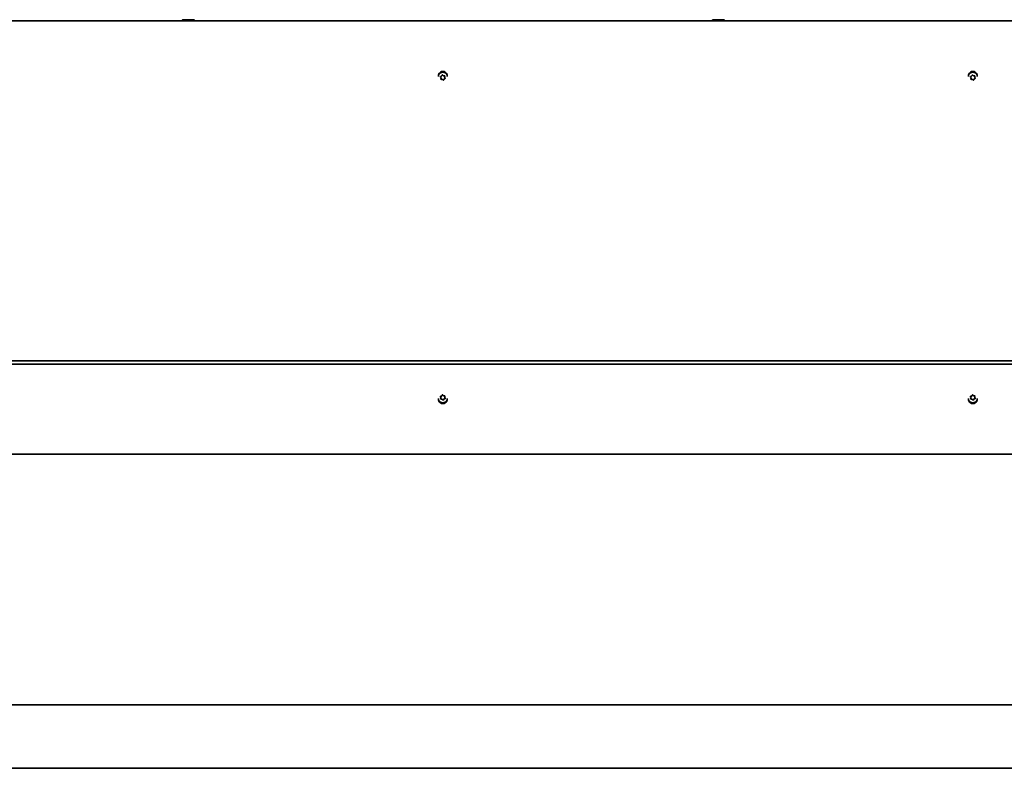
# Model space of a CAD drawing. Units: millimetres. Extents: x -5212 to 83958, y -235 to 115762.
# Drawn here: x -377 to 552, y 4523 to 5230 of the extents above; entities that cross this region are included whole.
import ezdxf

# ---------------------------------------------------------------- set-up
doc = ezdxf.new("R2010")
doc.units = ezdxf.units.MM
doc.layers.add('Z_Kontur-Magenta 0.35', color=6, linetype='Continuous', lineweight=35)

msp = doc.modelspace()

# ---------------------------------------------------------------- linework, layer by layer
at = {"layer": 'Z_Kontur-Magenta 0.35'}
for p, q in [((-222.49550867, 5229.61174554), (-223.20028198, 5229.4229021)), ((-213.49550867, 5229.61174554), (-222.49550867, 5229.61174554)), ((-213.49550867, 5229.61174554), (-212.79073537, 5229.4229021)), ((277.50449133, 5229.61174554), (276.79971802, 5229.4229021)), ((286.50449133, 5229.61174554), (277.50449133, 5229.61174554)), ((286.50449133, 5229.61174554), (287.20926463, 5229.4229021)), ((-3477.99550867, 5228.51174554), (1448.00449133, 5228.51174554)), ((-223.60055465, 5228.51174554), (-223.60055465, 5229.27051152)), ((-219.59903429, 5228.51174554), (-219.59903429, 5229.27051152)), ((-213.99398832, 5228.51174554), (-213.99398832, 5229.27051152)), ((-212.39046269, 5228.51174554), (-212.39046269, 5229.27051152)), ((276.39944535, 5228.51174554), (276.39944535, 5229.27051152)), ((280.40096571, 5228.51174554), (280.40096571, 5229.27051152)), ((286.00601168, 5228.51174554), (286.00601168, 5229.27051152)), ((287.60953731, 5228.51174554), (287.60953731, 5229.27051152)), ((-3445.49550867, 4907.51174554), (1420.50449133, 4907.51174554)), ((-3445.49550867, 4904.51174554), (1420.50449133, 4904.51174554)), ((-3477.99550867, 4819.51174554), (1420.50449133, 4819.51174554)), ((-3294.99550867, 4583.01174554), (1265.00449133, 4583.01174554)), ((1265.00449133, 4523.01174554), (-3294.99550867, 4523.01174554))]:
    msp.add_line(p, q, dxfattribs=at)
for centre, radius, start, end in [((22.00449133, 5176.51174554), 4.25, 351.3489542629, 188.6510459411), ((22.00449133, 5175.01174554), 5, 37.7704896882, 142.2295105157), ((20.0773899, 5175.67558528), 0.41176471, 201.1265958948, 236.4519317538), ((19.28721456, 5174.48393392), 1.01806397, 325.5328912265, 56.4519317538), ((20.0773899, 5175.67558528), 0.41176471, 85.5328912262, 120.8582270853), ((20.46603854, 5173.67474662), 0.41176471, 145.5328912265, 180.8582270854), ((20.18875467, 5177.10107044), 1.01806397, 265.5328912264, 356.4519317537), ((21.6158427, 5177.0125842), 0.41176471, 141.1265958948, 176.4519317538), ((21.6158427, 5177.0125842), 0.41176471, 25.5328912265, 60.8582270854), ((22.90603144, 5177.62888206), 1.01806397, 205.5328912265, 296.4519317538), ((23.82022799, 5172.92242064), 1.01806397, 85.5328912264, 176.4519317537), ((23.54294413, 5176.34874446), 0.41176471, 81.1265958951, 116.451931754), ((24.7217681, 5175.53955716), 1.01806397, 145.5328912265, 236.4519317538), ((23.54294413, 5176.34874446), 0.41176471, 325.5328912265, 0.8582270854), ((23.93159276, 5174.3479058), 0.41176471, 265.5328912262, 300.8582270853), ((23.93159276, 5174.3479058), 0.41176471, 21.1265958948, 56.4519317538), ((522.00449133, 5176.51174554), 4.25, 351.3489542629, 188.6510459411), ((522.00449133, 5175.01174554), 5, 37.7704896882, 142.2295105159), ((520.0773899, 5175.67558528), 0.41176471, 201.1265958948, 236.4519317538), ((519.28721456, 5174.48393392), 1.01806397, 325.5328912265, 56.4519317538), ((520.0773899, 5175.67558528), 0.41176471, 85.5328912262, 120.8582270853), ((520.46603854, 5173.67474662), 0.41176471, 145.5328912265, 180.8582270854), ((520.18875467, 5177.10107044), 1.01806397, 265.5328912264, 356.4519317537), ((521.6158427, 5177.0125842), 0.41176471, 141.1265958948, 176.4519317538), ((521.6158427, 5177.0125842), 0.41176471, 25.5328912265, 60.8582270854), ((522.90603144, 5177.62888206), 1.01806397, 205.5328912265, 296.4519317538), ((523.82022799, 5172.92242064), 1.01806397, 85.5328912264, 176.4519317537), ((523.54294413, 5176.34874446), 0.41176471, 81.1265958951, 116.451931754), ((524.7217681, 5175.53955716), 1.01806397, 145.5328912265, 236.4519317538), ((523.54294413, 5176.34874446), 0.41176471, 325.5328912265, 0.8582270854), ((523.93159276, 5174.3479058), 0.41176471, 265.5328912262, 300.8582270853), ((523.93159276, 5174.3479058), 0.41176471, 21.1265958948, 56.4519317538), ((20.46603854, 5173.67474662), 0.41176471, 261.1265958951, 296.451931754), ((21.10295122, 5172.39460902), 1.01806397, 25.5328912265, 116.4519317538), ((22.39313996, 5173.01090688), 0.41176471, 205.5328912265, 240.8582270854), ((22.39313996, 5173.01090688), 0.41176471, 321.1265958948, 356.4519317538), ((520.46603854, 5173.67474662), 0.41176471, 261.1265958951, 296.451931754), ((521.10295122, 5172.39460902), 1.01806397, 25.5328912265, 116.4519317538), ((522.39313996, 5173.01090688), 0.41176471, 205.5328912265, 240.8582270854), ((522.39313996, 5173.01090688), 0.41176471, 321.1265958948, 356.4519317538), ((22.00449133, 4871.51174554), 4.25, 171.3489541793, 8.6510458211), ((22.00449133, 4873.01174554), 5, 217.7704895888, 322.2295104115), ((20.12717023, 4873.80551415), 0.41176471, 197.214578589, 232.539914448), ((19.25753613, 4872.67054869), 1.01806397, 321.6208739207, 52.5399144481), ((20.12717023, 4873.80551415), 0.41176471, 81.6208739208, 116.9462097796), ((20.378407, 4871.78282208), 0.41176471, 141.6208739206, 176.9462097796), ((20.33552859, 4875.2200801), 1.01806397, 261.6208739208, 352.5399144481), ((20.378407, 4871.78282208), 0.41176471, 257.214578589, 292.5399144481), ((20.92649887, 4870.46221413), 1.01806397, 21.6208739208, 112.5399144481), ((21.75325456, 4875.03443761), 0.41176471, 137.2145785891, 172.539914448), ((22.2557281, 4870.98905347), 0.41176471, 201.6208739209, 236.9462097796), ((21.75325456, 4875.03443761), 0.41176471, 21.6208739209, 56.9462097796), ((23.08248379, 4875.56127695), 1.01806397, 201.6208739208, 292.5399144481), ((22.2557281, 4870.98905347), 0.41176471, 317.2145785891, 352.539914448), ((23.67345406, 4870.80341098), 1.01806397, 81.6208739208, 172.5399144481), ((23.63057566, 4874.240669), 0.41176471, 77.214578589, 112.5399144481), ((24.75144653, 4873.35294238), 1.01806397, 141.6208739207, 232.5399144481), ((23.88181243, 4872.21797693), 0.41176471, 261.6208739208, 296.9462097796), ((23.63057566, 4874.240669), 0.41176471, 321.6208739206, 356.9462097796), ((23.88181243, 4872.21797693), 0.41176471, 17.214578589, 52.539914448), ((522.00449133, 4871.51174554), 4.25, 171.3489541793, 8.6510458211), ((522.00449133, 4873.01174554), 5, 217.7704895888, 322.2295104115), ((520.12717023, 4873.80551415), 0.41176471, 197.214578589, 232.539914448), ((519.25753613, 4872.67054869), 1.01806397, 321.6208739207, 52.5399144481), ((520.12717023, 4873.80551415), 0.41176471, 81.6208739208, 116.9462097796), ((520.378407, 4871.78282208), 0.41176471, 141.6208739206, 176.9462097796), ((520.33552859, 4875.2200801), 1.01806397, 261.6208739208, 352.5399144481), ((520.378407, 4871.78282208), 0.41176471, 257.214578589, 292.5399144481), ((520.92649887, 4870.46221413), 1.01806397, 21.6208739208, 112.5399144481), ((521.75325456, 4875.03443761), 0.41176471, 137.2145785891, 172.539914448), ((522.2557281, 4870.98905347), 0.41176471, 201.6208739209, 236.9462097796), ((521.75325456, 4875.03443761), 0.41176471, 21.6208739209, 56.9462097796), ((523.08248379, 4875.56127695), 1.01806397, 201.6208739208, 292.5399144481), ((522.2557281, 4870.98905347), 0.41176471, 317.2145785891, 352.539914448), ((523.67345406, 4870.80341098), 1.01806397, 81.6208739208, 172.5399144481), ((523.63057566, 4874.240669), 0.41176471, 77.214578589, 112.5399144481), ((524.75144653, 4873.35294238), 1.01806397, 141.6208739207, 232.5399144481), ((523.88181243, 4872.21797693), 0.41176471, 261.6208739208, 296.9462097796), ((523.63057566, 4874.240669), 0.41176471, 321.6208739206, 356.9462097796), ((523.88181243, 4872.21797693), 0.41176471, 17.214578589, 52.539914448)]:
    msp.add_arc(centre, radius, start, end, dxfattribs=at)
for points, weights in [([(-219.59903429, 5229.27051152), (-221.59979447, 5229.65726287), (-223.60055465, 5229.27051152)], [1, 1.15470053838, 1]), ([(-223.60055465, 5229.27051152), (-223.39005025, 5229.37205384), (-223.20028198, 5229.4229021)], [1, 1.03645770298, 1.05573170226]), ([(-213.99398832, 5229.27051152), (-216.79651131, 5229.65726287), (-219.59903429, 5229.27051152)], [1, 1.15470053838, 1]), ([(-212.39046269, 5229.27051152), (-213.1922255, 5229.65726287), (-213.99398832, 5229.27051152)], [1, 1.15470053838, 1]), ([(280.40096571, 5229.27051152), (278.40020553, 5229.65726287), (276.39944535, 5229.27051152)], [1, 1.15470053838, 1]), ([(276.39944535, 5229.27051152), (276.60994975, 5229.37205384), (276.79971802, 5229.4229021)], [1, 1.03645770298, 1.05573170226]), ([(286.00601168, 5229.27051152), (283.20348869, 5229.65726287), (280.40096571, 5229.27051152)], [1, 1.15470053838, 1]), ([(287.60953731, 5229.27051152), (286.8077745, 5229.65726287), (286.00601168, 5229.27051152)], [1, 1.15470053838, 1])]:
    msp.add_rational_spline(points, weights, degree=2, dxfattribs=at)
for points, knots in [([(19.69330142, 5175.527173), (19.69155194, 5175.53170063), (19.68988143, 5175.53626198), (19.6718101, 5175.58845172), (19.66420091, 5175.63867218), (19.66756225, 5175.741644), (19.67935746, 5175.79345375), (19.72273354, 5175.89188041), (19.75470169, 5175.93718848), (19.81646384, 5175.99554156), (19.84047546, 5176.01369618), (19.8661894, 5176.0290602)], [0.025604766528, 0.025604766528, 0.025604766528, 0.025604766528, 0.02706306744, 0.02706306744, 0.042174957207, 0.042174957207, 0.057970355149, 0.057970355149, 0.074440432194, 0.074440432194, 0.083462145171, 0.083462145171, 0.083462145171, 0.083462145171]), ([(20.4025231, 5173.26791009), (20.36581127, 5173.27364155), (20.32998571, 5173.28432525), (20.24876484, 5173.32114161), (20.20596174, 5173.35131964), (20.13233542, 5173.42753298), (20.10280005, 5173.47342681), (20.06475599, 5173.56991694), (20.05506272, 5173.61899982), (20.05432002, 5173.66857907)], [0.041565854965, 0.041565854965, 0.041565854965, 0.041565854965, 0.052748284567, 0.052748284567, 0.06832197498, 0.06832197498, 0.084539466384, 0.084539466384, 0.099440990282, 0.099440990282, 0.099440990282, 0.099440990282]), ([(21.29526965, 5177.27100845), (21.31893741, 5177.30036811), (21.34656335, 5177.32638256), (21.41973637, 5177.37835617), (21.46738476, 5177.40015052), (21.57035434, 5177.42538663), (21.62490356, 5177.42778589), (21.72685127, 5177.41212735), (21.7735837, 5177.39607691), (21.8163607, 5177.37222667)], [0.02961304023, 0.02961304023, 0.02961304023, 0.02961304023, 0.040960851243, 0.040960851243, 0.056540750274, 0.056540750274, 0.072764747511, 0.072764747511, 0.08748519398, 0.08748519398, 0.08748519398, 0.08748519398]), ([(23.60645956, 5176.75558099), (23.64317139, 5176.74984953), (23.67899696, 5176.73916583), (23.76021783, 5176.70234947), (23.80302092, 5176.67217144), (23.87664724, 5176.5959581), (23.90618262, 5176.55006427), (23.94422667, 5176.45357414), (23.95391994, 5176.40449126), (23.95466264, 5176.35491201)], [0.041565854965, 0.041565854965, 0.041565854965, 0.041565854965, 0.052748284567, 0.052748284567, 0.06832197498, 0.06832197498, 0.084539466384, 0.084539466384, 0.099440990282, 0.099440990282, 0.099440990282, 0.099440990282]), ([(24.31568125, 5174.49631808), (24.31743073, 5174.49179045), (24.31910123, 5174.4872291), (24.33717256, 5174.43503936), (24.34478176, 5174.3848189), (24.34142042, 5174.28184708), (24.32962521, 5174.23003733), (24.28624912, 5174.13161066), (24.25428098, 5174.0863026), (24.19251883, 5174.02794952), (24.16850721, 5174.0097949), (24.14279327, 5173.99443088)], [0.025604766528, 0.025604766528, 0.025604766528, 0.025604766528, 0.02706306744, 0.02706306744, 0.042174957207, 0.042174957207, 0.057970355149, 0.057970355149, 0.074440432194, 0.074440432194, 0.083462145171, 0.083462145171, 0.083462145171, 0.083462145171]), ([(519.69330142, 5175.527173), (519.69155194, 5175.53170063), (519.68988143, 5175.53626198), (519.6718101, 5175.58845172), (519.66420091, 5175.63867218), (519.66756225, 5175.741644), (519.67935746, 5175.79345375), (519.72273354, 5175.89188041), (519.75470169, 5175.93718848), (519.81646384, 5175.99554156), (519.84047546, 5176.01369618), (519.8661894, 5176.0290602)], [0.025604766528, 0.025604766528, 0.025604766528, 0.025604766528, 0.02706306744, 0.02706306744, 0.042174957207, 0.042174957207, 0.057970355149, 0.057970355149, 0.074440432194, 0.074440432194, 0.083462145171, 0.083462145171, 0.083462145171, 0.083462145171]), ([(520.4025231, 5173.26791009), (520.36581127, 5173.27364155), (520.32998571, 5173.28432525), (520.24876484, 5173.32114161), (520.20596174, 5173.35131964), (520.13233542, 5173.42753298), (520.10280005, 5173.47342681), (520.06475599, 5173.56991694), (520.05506272, 5173.61899982), (520.05432002, 5173.66857907)], [0.041565854965, 0.041565854965, 0.041565854965, 0.041565854965, 0.052748284567, 0.052748284567, 0.06832197498, 0.06832197498, 0.084539466384, 0.084539466384, 0.099440990282, 0.099440990282, 0.099440990282, 0.099440990282]), ([(521.29526965, 5177.27100845), (521.31893741, 5177.30036811), (521.34656335, 5177.32638256), (521.41973637, 5177.37835617), (521.46738476, 5177.40015052), (521.57035434, 5177.42538663), (521.62490356, 5177.42778589), (521.72685127, 5177.41212735), (521.7735837, 5177.39607691), (521.8163607, 5177.37222667)], [0.02961304023, 0.02961304023, 0.02961304023, 0.02961304023, 0.040960851243, 0.040960851243, 0.056540750274, 0.056540750274, 0.072764747511, 0.072764747511, 0.08748519398, 0.08748519398, 0.08748519398, 0.08748519398]), ([(523.60645956, 5176.75558099), (523.64317139, 5176.74984953), (523.67899696, 5176.73916583), (523.76021783, 5176.70234947), (523.80302092, 5176.67217144), (523.87664724, 5176.5959581), (523.90618262, 5176.55006427), (523.94422667, 5176.45357414), (523.95391994, 5176.40449126), (523.95466264, 5176.35491201)], [0.041565854965, 0.041565854965, 0.041565854965, 0.041565854965, 0.052748284567, 0.052748284567, 0.06832197498, 0.06832197498, 0.084539466384, 0.084539466384, 0.099440990282, 0.099440990282, 0.099440990282, 0.099440990282]), ([(524.31568125, 5174.49631808), (524.31743073, 5174.49179045), (524.31910123, 5174.4872291), (524.33717256, 5174.43503936), (524.34478176, 5174.3848189), (524.34142042, 5174.28184708), (524.32962521, 5174.23003733), (524.28624912, 5174.13161066), (524.25428098, 5174.0863026), (524.19251883, 5174.02794952), (524.16850721, 5174.0097949), (524.14279327, 5173.99443088)], [0.025604766528, 0.025604766528, 0.025604766528, 0.025604766528, 0.02706306744, 0.02706306744, 0.042174957207, 0.042174957207, 0.057970355149, 0.057970355149, 0.074440432194, 0.074440432194, 0.083462145171, 0.083462145171, 0.083462145171, 0.083462145171]), ([(22.71371302, 5172.75248263), (22.69004525, 5172.72312297), (22.66241932, 5172.69710852), (22.5892463, 5172.64513491), (22.54159791, 5172.62334056), (22.43862832, 5172.59810445), (22.38407911, 5172.59570519), (22.28213139, 5172.61136373), (22.23539897, 5172.62741417), (22.19262196, 5172.65126441)], [0.02961304023, 0.02961304023, 0.02961304023, 0.02961304023, 0.040960851243, 0.040960851243, 0.056540750274, 0.056540750274, 0.072764747511, 0.072764747511, 0.08748519398, 0.08748519398, 0.08748519398, 0.08748519398]), ([(522.71371302, 5172.75248263), (522.69004525, 5172.72312297), (522.66241932, 5172.69710852), (522.5892463, 5172.64513491), (522.54159791, 5172.62334056), (522.43862832, 5172.59810445), (522.38407911, 5172.59570519), (522.28213139, 5172.61136373), (522.23539897, 5172.62741417), (522.19262196, 5172.65126441)], [0.02961304023, 0.02961304023, 0.02961304023, 0.02961304023, 0.040960851243, 0.040960851243, 0.056540750274, 0.056540750274, 0.072764747511, 0.072764747511, 0.08748519398, 0.08748519398, 0.08748519398, 0.08748519398]), ([(19.73385131, 4873.68365193), (19.72285479, 4873.71914397), (19.71669571, 4873.75601778), (19.71404428, 4873.84515388), (19.72232507, 4873.896867), (19.75839654, 4873.99650714), (19.7866265, 4874.04321529), (19.85655629, 4874.11981502), (19.89637598, 4874.15010498), (19.94057749, 4874.17257453)], [0.041565854965, 0.041565854965, 0.041565854965, 0.041565854965, 0.052748284567, 0.052748284567, 0.06832197498, 0.06832197498, 0.084539466384, 0.084539466384, 0.099440990282, 0.099440990282, 0.099440990282, 0.099440990282]), ([(20.28728332, 4871.38126679), (20.2505069, 4871.38961235), (20.21499428, 4871.40298387), (20.13613786, 4871.44584658), (20.0956105, 4871.47905646), (20.02766449, 4871.56043788), (20.00152161, 4871.60837454), (19.97075327, 4871.70682166), (19.96461786, 4871.75585117), (19.96722702, 4871.80475821)], [0.02961304023, 0.02961304023, 0.02961304023, 0.02961304023, 0.040960851243, 0.040960851243, 0.056540750274, 0.056540750274, 0.072764747511, 0.072764747511, 0.08748519398, 0.08748519398, 0.08748519398, 0.08748519398]), ([(21.45105932, 4875.31413067), (21.45435634, 4875.31769294), (21.45771837, 4875.32119911), (21.49664413, 4875.36037981), (21.53840197, 4875.38929827), (21.63236116, 4875.43156133), (21.68407947, 4875.44375119), (21.79155309, 4875.44807748), (21.84630317, 4875.43929051), (21.92587119, 4875.40948151), (21.95273534, 4875.39589971), (21.9778418, 4875.37956185)], [0.025604766528, 0.025604766528, 0.025604766528, 0.025604766528, 0.02706306744, 0.02706306744, 0.042174957207, 0.042174957207, 0.057970355149, 0.057970355149, 0.074440432194, 0.074440432194, 0.083462145171, 0.083462145171, 0.083462145171, 0.083462145171]), ([(22.55792334, 4870.70936041), (22.55462632, 4870.70579814), (22.55126429, 4870.70229197), (22.51233853, 4870.66311127), (22.47058069, 4870.63419281), (22.3766215, 4870.59192975), (22.32490318, 4870.57973989), (22.21742957, 4870.5754136), (22.16267949, 4870.58420057), (22.08311147, 4870.61400956), (22.05624732, 4870.62759137), (22.03114086, 4870.64392923)], [0.025604766528, 0.025604766528, 0.025604766528, 0.025604766528, 0.02706306744, 0.02706306744, 0.042174957207, 0.042174957207, 0.057970355149, 0.057970355149, 0.074440432194, 0.074440432194, 0.083462145171, 0.083462145171, 0.083462145171, 0.083462145171]), ([(23.72169934, 4874.64222428), (23.75847575, 4874.63387873), (23.79398838, 4874.62050721), (23.8728448, 4874.5776445), (23.91337215, 4874.54443462), (23.98131817, 4874.4630532), (24.00746105, 4874.41511654), (24.03822939, 4874.31666942), (24.0443648, 4874.26763991), (24.04175564, 4874.21873287)], [0.02961304023, 0.02961304023, 0.02961304023, 0.02961304023, 0.040960851243, 0.040960851243, 0.056540750274, 0.056540750274, 0.072764747511, 0.072764747511, 0.08748519398, 0.08748519398, 0.08748519398, 0.08748519398]), ([(24.27513135, 4872.33983915), (24.28612787, 4872.30434711), (24.29228695, 4872.2674733), (24.29493838, 4872.1783372), (24.28665759, 4872.12662408), (24.25058612, 4872.02698394), (24.22235616, 4871.98027579), (24.15242637, 4871.90367606), (24.11260668, 4871.8733861), (24.06840517, 4871.85091655)], [0.041565854965, 0.041565854965, 0.041565854965, 0.041565854965, 0.052748284567, 0.052748284567, 0.06832197498, 0.06832197498, 0.084539466384, 0.084539466384, 0.099440990282, 0.099440990282, 0.099440990282, 0.099440990282]), ([(519.73385131, 4873.68365193), (519.72285479, 4873.71914397), (519.71669571, 4873.75601778), (519.71404428, 4873.84515388), (519.72232507, 4873.896867), (519.75839654, 4873.99650714), (519.7866265, 4874.04321529), (519.85655629, 4874.11981502), (519.89637598, 4874.15010498), (519.94057749, 4874.17257453)], [0.041565854965, 0.041565854965, 0.041565854965, 0.041565854965, 0.052748284567, 0.052748284567, 0.06832197498, 0.06832197498, 0.084539466384, 0.084539466384, 0.099440990282, 0.099440990282, 0.099440990282, 0.099440990282]), ([(520.28728332, 4871.38126679), (520.2505069, 4871.38961235), (520.21499428, 4871.40298387), (520.13613786, 4871.44584658), (520.0956105, 4871.47905646), (520.02766449, 4871.56043788), (520.00152161, 4871.60837454), (519.97075327, 4871.70682166), (519.96461786, 4871.75585117), (519.96722702, 4871.80475821)], [0.02961304023, 0.02961304023, 0.02961304023, 0.02961304023, 0.040960851243, 0.040960851243, 0.056540750274, 0.056540750274, 0.072764747511, 0.072764747511, 0.08748519398, 0.08748519398, 0.08748519398, 0.08748519398]), ([(521.45105932, 4875.31413067), (521.45435634, 4875.31769294), (521.45771837, 4875.32119911), (521.49664413, 4875.36037981), (521.53840197, 4875.38929827), (521.63236116, 4875.43156133), (521.68407947, 4875.44375119), (521.79155309, 4875.44807748), (521.84630317, 4875.43929051), (521.92587119, 4875.40948151), (521.95273534, 4875.39589971), (521.9778418, 4875.37956185)], [0.025604766528, 0.025604766528, 0.025604766528, 0.025604766528, 0.02706306744, 0.02706306744, 0.042174957207, 0.042174957207, 0.057970355149, 0.057970355149, 0.074440432194, 0.074440432194, 0.083462145171, 0.083462145171, 0.083462145171, 0.083462145171]), ([(522.55792334, 4870.70936041), (522.55462632, 4870.70579814), (522.55126429, 4870.70229197), (522.51233853, 4870.66311127), (522.47058069, 4870.63419281), (522.3766215, 4870.59192975), (522.32490318, 4870.57973989), (522.21742957, 4870.5754136), (522.16267949, 4870.58420057), (522.08311147, 4870.61400956), (522.05624732, 4870.62759137), (522.03114086, 4870.64392923)], [0.025604766528, 0.025604766528, 0.025604766528, 0.025604766528, 0.02706306744, 0.02706306744, 0.042174957207, 0.042174957207, 0.057970355149, 0.057970355149, 0.074440432194, 0.074440432194, 0.083462145171, 0.083462145171, 0.083462145171, 0.083462145171]), ([(523.72169934, 4874.64222428), (523.75847575, 4874.63387873), (523.79398838, 4874.62050721), (523.8728448, 4874.5776445), (523.91337215, 4874.54443462), (523.98131817, 4874.4630532), (524.00746105, 4874.41511654), (524.03822939, 4874.31666942), (524.0443648, 4874.26763991), (524.04175564, 4874.21873287)], [0.02961304023, 0.02961304023, 0.02961304023, 0.02961304023, 0.040960851243, 0.040960851243, 0.056540750274, 0.056540750274, 0.072764747511, 0.072764747511, 0.08748519398, 0.08748519398, 0.08748519398, 0.08748519398]), ([(524.27513135, 4872.33983915), (524.28612787, 4872.30434711), (524.29228695, 4872.2674733), (524.29493838, 4872.1783372), (524.28665759, 4872.12662408), (524.25058612, 4872.02698394), (524.22235616, 4871.98027579), (524.15242637, 4871.90367606), (524.11260668, 4871.8733861), (524.06840517, 4871.85091655)], [0.041565854965, 0.041565854965, 0.041565854965, 0.041565854965, 0.052748284567, 0.052748284567, 0.06832197498, 0.06832197498, 0.084539466384, 0.084539466384, 0.099440990282, 0.099440990282, 0.099440990282, 0.099440990282])]:
    msp.add_open_spline(points, degree=3, knots=knots, dxfattribs=at)

doc.saveas('drawing.dxf')
